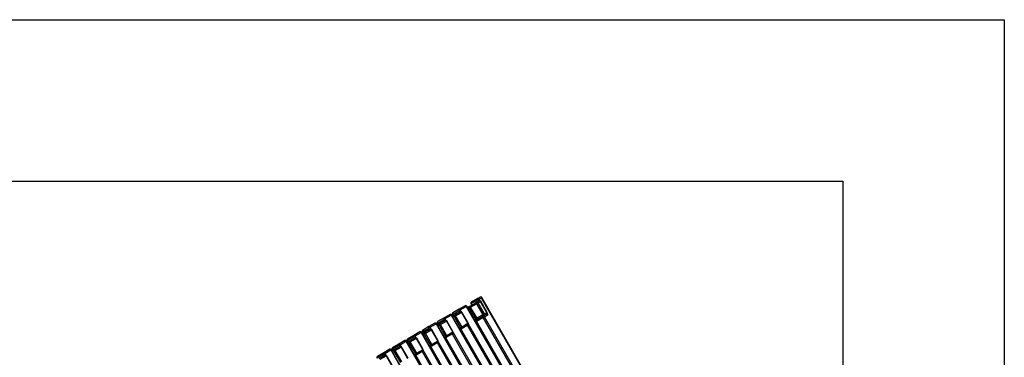
# Model space of a CAD drawing. Units: inches. Extents: x -1122 to 1067, y -532 to 306.
# Drawn here: x 957 to 1067, y 268 to 306 of the extents above; entities that cross this region are included whole.
import ezdxf

# ---------------------------------------------------------------- set-up
doc = ezdxf.new("R2010")
doc.units = ezdxf.units.IN
doc.header["$LTSCALE"] = 64
doc.header["$MEASUREMENT"] = 0
doc.layers.get('0').update_dxf_attribs({"linetype": 'CONTINUOUS'})
doc.layers.add('BOLD', color=1, linetype='CONTINUOUS')
doc.layers.add('NOTES', color=7, linetype='CONTINUOUS')

msp = doc.modelspace()

# ---------------------------------------------------------------- linework, layer by layer
for p, q in [((1008.57, 274.51), (1007.85, 274.1)), ((1008.7, 274.44), (1008.55, 274.35)), ((1008.81, 274.65), (1008.57, 274.51)), ((1008.7, 274.44), (1008.94, 274.58)), ((1008.81, 274.24), (1008.7, 274.44)), ((1008.99, 274.61), (1008.94, 274.58)), ((1008.94, 274.58), (1025.31, 246.22)), ((1025.36, 246.25), (1008.99, 274.61)), ((1006.47, 273.3), (1005.75, 272.89)), ((1007.13, 273.68), (1006.47, 273.3)), ((1006.6, 273.23), (1007.26, 273.61)), ((1007.31, 273.64), (1007.26, 273.61)), ((1007.26, 273.61), (1023.63, 245.25)), ((1023.68, 245.28), (1007.31, 273.64)), ((1007.62, 273.61), (1007.4, 273.48)), ((1007.46, 273.37), (1007.6, 273.45)), ((1007.75, 273.53), (1007.6, 273.45)), ((1007.6, 273.45), (1008.32, 272.2)), ((1008.29, 273.99), (1007.62, 273.61)), ((1007.75, 273.53), (1008.41, 273.92)), ((1008.47, 272.29), (1007.75, 273.53)), ((1007.83, 273.94), (1007.81, 273.93)), ((1007.9, 273.77), (1007.81, 273.93)), ((1007.83, 273.94), (1008.55, 274.35)), ((1007.92, 273.78), (1007.83, 273.94)), ((1008.46, 274.09), (1008.29, 273.99)), ((1008.46, 273.94), (1008.41, 273.92)), ((1008.41, 273.92), (1009.13, 272.67)), ((1008.71, 274.23), (1008.46, 274.09)), ((1008.59, 274.02), (1008.46, 273.94)), ((1009.18, 272.7), (1008.46, 273.94)), ((1008.55, 274.35), (1008.64, 274.19)), ((1008.59, 274.02), (1008.83, 274.16)), ((1009.31, 272.77), (1008.59, 274.02)), ((1008.88, 274.19), (1008.83, 274.16)), ((1008.83, 274.16), (1009.55, 272.91)), ((1009.6, 272.94), (1008.88, 274.19)), ((1004.05, 271.76), (1004.77, 272.17)), ((1004.79, 272.33), (1004.07, 271.92)), ((1004.92, 272.26), (1004.77, 272.17)), ((1004.77, 272.17), (1004.86, 272.01)), ((1005.46, 272.72), (1004.79, 272.33)), ((1004.92, 272.26), (1005.58, 272.64)), ((1005.03, 272.06), (1004.92, 272.26)), ((1005.63, 272.67), (1005.58, 272.64)), ((1005.58, 272.64), (1021.96, 244.28)), ((1022, 244.31), (1005.63, 272.67)), ((1005.73, 272.73), (1005.71, 272.72)), ((1005.8, 272.55), (1005.71, 272.72)), ((1005.94, 272.64), (1005.72, 272.51)), ((1005.73, 272.73), (1006.45, 273.14)), ((1005.82, 272.57), (1005.73, 272.73)), ((1005.78, 272.4), (1005.92, 272.48)), ((1006.07, 272.56), (1005.92, 272.48)), ((1005.92, 272.48), (1006.64, 271.23)), ((1006.61, 273.02), (1005.94, 272.64)), ((1006.07, 272.56), (1006.73, 272.95)), ((1006.79, 271.32), (1006.07, 272.56)), ((1006.6, 273.23), (1006.45, 273.14)), ((1006.45, 273.14), (1006.54, 272.98)), ((1006.71, 273.03), (1006.6, 273.23)), ((1006.78, 272.97), (1006.73, 272.95)), ((1006.73, 272.95), (1007.45, 271.7)), ((1007.5, 271.73), (1006.78, 272.97)), ((1008.32, 272.2), (1008.18, 272.12)), ((1008.32, 272.2), (1008.47, 272.29)), ((1008.41, 271.97), (1009.13, 272.38)), ((1009.13, 272.67), (1008.47, 272.29)), ((1008.47, 272.14), (1009.13, 272.53)), ((1009.13, 272.67), (1009.18, 272.7)), ((1009.13, 272.53), (1009.31, 272.63)), ((1009.15, 272.54), (1009.13, 272.53)), ((1009.28, 272.47), (1009.13, 272.38)), ((1009.13, 272.38), (1024.5, 245.75)), ((1009.18, 272.7), (1009.31, 272.77)), ((1009.28, 272.47), (1009.7, 272.71)), ((1024.65, 245.84), (1009.28, 272.47)), ((1009.55, 272.91), (1009.31, 272.77)), ((1009.31, 272.63), (1009.55, 272.77)), ((1009.55, 272.91), (1009.6, 272.94)), ((1009.7, 272.71), (1009.61, 272.86)), ((1002.37, 270.79), (1003.09, 271.2)), ((1003.11, 271.36), (1002.39, 270.95)), ((1003.25, 271.08), (1002.59, 270.7)), ((1003.24, 271.29), (1003.09, 271.2)), ((1003.09, 271.2), (1003.18, 271.04)), ((1003.78, 271.75), (1003.11, 271.36)), ((1003.24, 271.29), (1003.9, 271.67)), ((1003.35, 271.09), (1003.24, 271.29)), ((1003.95, 271.7), (1003.9, 271.67)), ((1003.9, 271.67), (1020.28, 243.31)), ((1020.32, 243.34), (1003.95, 271.7)), ((1004.05, 271.76), (1004.03, 271.75)), ((1004.12, 271.58), (1004.03, 271.75)), ((1004.27, 271.67), (1004.04, 271.54)), ((1004.14, 271.6), (1004.05, 271.76)), ((1004.1, 271.43), (1004.24, 271.51)), ((1004.39, 271.59), (1004.24, 271.51)), ((1004.24, 271.51), (1004.96, 270.26)), ((1004.93, 272.05), (1004.27, 271.67)), ((1004.39, 271.59), (1005.05, 271.98)), ((1005.11, 270.35), (1004.39, 271.59)), ((1005.1, 272), (1005.05, 271.98)), ((1005.05, 271.98), (1005.77, 270.73)), ((1005.82, 270.76), (1005.1, 272)), ((1006.64, 271.23), (1006.5, 271.15)), ((1006.56, 271.05), (1006.79, 271.18)), ((1006.57, 271.04), (1006.65, 271.08)), ((1006.64, 271.23), (1006.79, 271.32)), ((1022.08, 244.35), (1006.64, 271.09)), ((1022.1, 244.37), (1006.66, 271.1)), ((1007.45, 271.7), (1006.79, 271.32)), ((1006.79, 271.18), (1007.45, 271.56)), ((1007.38, 271.52), (1022.82, 244.78)), ((1007.45, 271.7), (1007.5, 271.73)), ((1022.97, 244.87), (1007.51, 271.64)), ((1008.24, 272.02), (1008.47, 272.14)), ((1008.41, 271.97), (1008.39, 271.95)), ((1023.76, 245.32), (1008.39, 271.95)), ((1023.78, 245.33), (1008.41, 271.97)), ((1000.69, 269.82), (1001.41, 270.23)), ((1001.43, 270.39), (1000.72, 269.98)), ((1001.57, 270.11), (1000.91, 269.73)), ((1001.03, 269.66), (1001.69, 270.04)), ((1001.56, 270.32), (1001.41, 270.23)), ((1001.41, 270.23), (1001.5, 270.07)), ((1002.1, 270.78), (1001.43, 270.39)), ((1001.56, 270.32), (1002.22, 270.7)), ((1001.68, 270.12), (1001.56, 270.32)), ((1001.74, 270.06), (1001.69, 270.04)), ((1001.69, 270.04), (1002.41, 268.79)), ((1002.46, 268.82), (1001.74, 270.06)), ((1002.27, 270.73), (1002.22, 270.7)), ((1002.22, 270.7), (1018.6, 242.34)), ((1018.64, 242.37), (1002.27, 270.73)), ((1002.37, 270.79), (1002.35, 270.78)), ((1002.44, 270.61), (1002.35, 270.78)), ((1002.59, 270.7), (1002.36, 270.57)), ((1002.46, 270.63), (1002.37, 270.79)), ((1002.42, 270.46), (1002.56, 270.54)), ((1002.71, 270.63), (1002.56, 270.54)), ((1002.56, 270.54), (1003.28, 269.29)), ((1002.71, 270.63), (1003.37, 271.01)), ((1003.43, 269.38), (1002.71, 270.63)), ((1003.42, 271.03), (1003.37, 271.01)), ((1003.37, 271.01), (1004.09, 269.76)), ((1004.14, 269.79), (1003.42, 271.03)), ((1004.96, 270.26), (1004.82, 270.18)), ((1004.88, 270.08), (1005.11, 270.21)), ((1005, 270.07), (1004.91, 270.02)), ((1004.96, 270.26), (1005.11, 270.35)), ((1018.22, 247.16), (1004.97, 270.12)), ((1020.42, 243.4), (1004.99, 270.13)), ((1005.77, 270.73), (1005.11, 270.35)), ((1005.11, 270.21), (1005.77, 270.59)), ((1005.7, 270.55), (1021.14, 243.81)), ((1005.77, 270.73), (1005.82, 270.76)), ((1021.29, 243.9), (1005.83, 270.68)), ((999.01, 268.85), (999.73, 269.26)), ((999.75, 269.42), (999.04, 269.01)), ((999.89, 269.14), (999.23, 268.76)), ((999.35, 268.69), (1000.02, 269.07)), ((999.88, 269.35), (999.73, 269.26)), ((999.73, 269.26), (999.82, 269.1)), ((1000.42, 269.81), (999.75, 269.42)), ((999.88, 269.35), (1000.54, 269.73)), ((1000, 269.15), (999.88, 269.35)), ((1000.06, 269.1), (1000.02, 269.07)), ((1000.02, 269.07), (1000.73, 267.82)), ((1000.78, 267.85), (1000.06, 269.1)), ((1000.59, 269.76), (1000.54, 269.73)), ((1000.54, 269.73), (1016.92, 241.37)), ((1016.96, 241.4), (1000.59, 269.76)), ((1000.69, 269.82), (1000.67, 269.81)), ((1000.76, 269.65), (1000.67, 269.81)), ((1000.91, 269.73), (1000.68, 269.6)), ((1000.78, 269.66), (1000.69, 269.82)), ((1000.74, 269.49), (1000.88, 269.57)), ((1001.03, 269.66), (1000.88, 269.57)), ((1000.88, 269.57), (1001.6, 268.32)), ((1001.75, 268.41), (1001.03, 269.66)), ((1003.28, 269.29), (1003.14, 269.21)), ((1003.21, 269.11), (1003.43, 269.24)), ((1003.32, 269.1), (1003.24, 269.05)), ((1003.28, 269.29), (1003.43, 269.38)), ((1016.54, 246.19), (1003.29, 269.15)), ((1018.74, 242.43), (1003.31, 269.16)), ((1004.09, 269.76), (1003.43, 269.38)), ((1003.43, 269.24), (1004.09, 269.62)), ((1003.44, 268.88), (1003.44, 268.7)), ((1004.02, 269.58), (1019.46, 242.84)), ((1004.09, 269.76), (1004.14, 269.79)), ((1019.61, 242.93), (1004.15, 269.71)), ((1005.36, 269.43), (1005.36, 269.24)), ((1005.45, 269.09), (1005.45, 269.28)), ((997.33, 267.88), (998.05, 268.29)), ((998.08, 268.45), (997.36, 268.04)), ((998.21, 268.17), (997.55, 267.79)), ((997.67, 267.72), (998.34, 268.1)), ((998.2, 268.38), (998.05, 268.29)), ((998.05, 268.29), (998.14, 268.13)), ((998.74, 268.84), (998.08, 268.45)), ((998.2, 268.38), (998.86, 268.76)), ((998.32, 268.18), (998.2, 268.38)), ((998.38, 268.13), (998.34, 268.1)), ((998.34, 268.1), (999.05, 266.85)), ((999.1, 266.88), (998.38, 268.13)), ((998.91, 268.79), (998.86, 268.76)), ((998.86, 268.76), (1015.24, 240.4)), ((1015.28, 240.43), (998.91, 268.79)), ((999.01, 268.85), (998.99, 268.84)), ((999.08, 268.68), (998.99, 268.84)), ((999.23, 268.76), (999, 268.63)), ((999.1, 268.69), (999.01, 268.85)), ((999.07, 268.52), (999.2, 268.6)), ((999.35, 268.69), (999.2, 268.6)), ((999.2, 268.6), (999.92, 267.35)), ((1000.07, 267.44), (999.35, 268.69)), ((1001.6, 268.32), (1001.46, 268.24)), ((1001.53, 268.14), (1001.75, 268.27)), ((1001.64, 268.13), (1001.56, 268.08)), ((1001.6, 268.32), (1001.75, 268.41)), ((1014.86, 245.22), (1001.61, 268.18)), ((1017.06, 241.46), (1001.63, 268.2)), ((1002.41, 268.79), (1001.75, 268.41)), ((1001.75, 268.27), (1002.41, 268.65)), ((1002.35, 268.61), (1017.78, 241.87)), ((1002.41, 268.79), (1002.46, 268.82)), ((1017.93, 241.96), (1002.47, 268.74)), ((1003.46, 268.85), (1003.46, 268.66)), ((1003.49, 268.8), (1003.49, 268.61)), ((1003.51, 268.58), (1003.51, 268.77)), ((1005.9, 268.51), (1005.9, 268.33)), ((1005.91, 268.48), (1005.91, 268.29)), ((1006.08, 268.2), (1006.08, 268.01)), ((1006.09, 267.98), (1006.09, 268.17)), ((1007.95, 268.83), (1007.95, 268.64)), ((1008.04, 268.49), (1008.04, 268.68)), ((1010.23, 268.76), (1010.15, 268.71))]:
    msp.add_line(p, q)
for centre, start, end in [((1008.88, 274.55), 30, 120), ((1007.2, 273.58), 30, 120), ((1007.91, 273.99), 120, 210), ((1008.35, 273.88), 30, 120), ((1008.77, 274.12), 30, 120), ((1005.52, 272.61), 30, 120), ((1005.82, 272.78), 120, 210), ((1006.67, 272.91), 30, 120), ((1009.07, 272.64), 300, 30), ((1009.49, 272.88), 300, 30), ((1003.31, 270.97), 30, 120), ((1003.84, 271.64), 30, 120), ((1004.14, 271.81), 120, 210), ((1004.99, 271.94), 30, 120), ((1007.39, 271.67), 300, 30), ((1008.5, 272.02), 120, 210), ((1000.78, 269.87), 120, 210), ((1001.63, 270), 30, 120), ((1002.16, 270.67), 30, 120), ((1002.46, 270.84), 120, 210), ((1005.71, 270.7), 300, 30), ((999.1, 268.9), 120, 210), ((999.95, 269.03), 30, 120), ((1000.48, 269.7), 30, 120), ((1004.03, 269.73), 300, 30), ((997.42, 267.93), 120, 210), ((998.27, 268.06), 30, 120), ((998.8, 268.73), 30, 120), ((1002.35, 268.76), 300, 30)]:
    msp.add_arc(centre, 0.125, start, end)
for centre, major_axis, ratio, start_param, end_param in [((1008.63, 274.41), (-0.063, 0.108), 0.816497, 0, 1.570796), ((1008.63, 274.41), (-0.063, 0.108), 0.57735, 4.712389, 6.283185), ((1008.88, 274.55), (-0.063, 0.108), 0.57735, 4.712389, 6.283185), ((1006.53, 273.19), (-0.062, 0.108), 0.816497, 0, 1.570796), ((1006.53, 273.19), (-0.063, 0.108), 0.57735, 4.712389, 6.283185), ((1007.2, 273.58), (-0.062, 0.108), 0.57735, 4.712389, 6.283185), ((1007.69, 273.5), (-0.063, 0.108), 0.816497, 0, 1.570796), ((1007.69, 273.5), (-0.062, 0.108), 0.57735, 4.712389, 6.283185), ((1007.91, 273.99), (-0.063, 0.108), 0.816497, 0, 1.570796), ((1008.35, 273.88), (-0.063, 0.108), 0.57735, 4.712389, 6.283185), ((1008.53, 273.98), (-0.063, 0.108), 0.816497, 0, 1.117434), ((1008.53, 273.98), (-0.063, 0.108), 0.57735, 4.712389, 6.283185), ((1008.77, 274.12), (-0.062, 0.108), 0.57735, 4.712389, 6.283185), ((1004.86, 272.22), (-0.062, 0.108), 0.816497, 0, 1.570796), ((1004.86, 272.22), (-0.062, 0.108), 0.57735, 4.712389, 6.283185), ((1005.52, 272.61), (-0.062, 0.108), 0.57735, 4.712389, 6.283185), ((1005.82, 272.78), (-0.063, 0.108), 0.816497, 0, 1.570796), ((1006.01, 272.53), (-0.062, 0.108), 0.816497, 0, 1.570796), ((1006.01, 272.53), (-0.062, 0.108), 0.57735, 4.712389, 6.283185), ((1006.67, 272.91), (-0.063, 0.108), 0.57735, 4.712389, 6.283185), ((1008.41, 272.25), (0.062, -0.108), 0.816497, 4.712389, 6.283185), ((1008.41, 272.25), (0.063, -0.108), 0.57735, 0, 1.570796), ((1009.21, 272.43), (-0.063, 0.108), 0.816497, 0, 1.570796), ((1009.07, 272.64), (0.062, -0.108), 0.57735, 0, 1.570796), ((1009.21, 272.43), (-0.063, 0.108), 0.57735, 4.712389, 6.283185), ((1009.25, 272.74), (0.063, -0.108), 0.816497, 5.165751, 6.283185), ((1009.25, 272.74), (0.062, -0.108), 0.57735, 0, 1.570796), ((1009.63, 272.67), (0.163, -0.044), 0.317837, 1.263056, 2.833853), ((1009.49, 272.88), (0.063, -0.108), 0.57735, 0, 1.570796), ((1003.18, 271.25), (-0.062, 0.108), 0.816497, 0, 1.570796), ((1003.18, 271.25), (-0.062, 0.108), 0.57735, 4.712389, 6.283185), ((1003.31, 270.97), (-0.063, 0.108), 0.57735, 4.712389, 6.283185), ((1003.84, 271.64), (-0.062, 0.108), 0.57735, 4.712389, 6.283185), ((1004.14, 271.81), (-0.062, 0.108), 0.816497, 0, 1.570796), ((1004.33, 271.56), (-0.062, 0.108), 0.816497, 0, 1.570796), ((1004.33, 271.56), (-0.062, 0.108), 0.57735, 4.712389, 6.283185), ((1004.99, 271.94), (-0.063, 0.108), 0.57735, 4.712389, 6.283185), ((1006.73, 271.28), (0.062, -0.108), 0.816497, 4.712389, 6.283185), ((1006.73, 271.28), (0.063, -0.108), 0.57735, 0, 1.570796), ((1007.39, 271.67), (0.062, -0.108), 0.57735, 0, 1.570796), ((1008.5, 272.02), (-0.063, 0.108), 0.816497, 0, 1.570796), ((1000.78, 269.87), (-0.062, 0.108), 0.816497, 0, 1.570796), ((1001.5, 270.28), (-0.062, 0.108), 0.816497, 0, 1.570796), ((1001.5, 270.28), (-0.062, 0.108), 0.57735, 4.712389, 6.283185), ((1001.63, 270), (-0.063, 0.108), 0.57735, 4.712389, 6.283185), ((1002.16, 270.67), (-0.062, 0.108), 0.57735, 4.712389, 6.283185), ((1002.46, 270.84), (-0.062, 0.108), 0.816497, 0, 1.570796), ((1002.65, 270.59), (-0.062, 0.108), 0.816497, 0, 1.570796), ((1002.65, 270.59), (-0.062, 0.108), 0.57735, 4.712389, 6.283185), ((1005.05, 270.31), (0.062, -0.108), 0.816497, 4.712389, 6.283185), ((1005.05, 270.31), (0.063, -0.108), 0.57735, 0, 1.570796), ((1005.71, 270.7), (0.062, -0.108), 0.57735, 0, 1.570796), ((999.1, 268.9), (-0.062, 0.108), 0.816497, 0, 1.570796), ((999.82, 269.32), (-0.062, 0.108), 0.816497, 0, 1.570796), ((999.82, 269.32), (-0.062, 0.108), 0.57735, 4.712389, 6.283185), ((999.95, 269.03), (-0.063, 0.108), 0.57735, 4.712389, 6.283185), ((1000.48, 269.7), (-0.062, 0.108), 0.57735, 4.712389, 6.283185), ((1000.97, 269.62), (-0.062, 0.108), 0.816497, 0, 1.570796), ((1000.97, 269.62), (-0.062, 0.108), 0.57735, 4.712389, 6.283185), ((1003.37, 269.34), (0.062, -0.108), 0.816497, 4.712389, 6.283185), ((1003.37, 269.34), (0.063, -0.108), 0.57735, 0, 1.570796), ((1004.03, 269.73), (0.062, -0.108), 0.57735, 0, 1.570796), ((997.42, 267.93), (-0.062, 0.108), 0.816497, 0, 1.570796), ((998.14, 268.35), (-0.062, 0.108), 0.816497, 0, 1.570796), ((998.14, 268.35), (-0.062, 0.108), 0.57735, 4.712389, 6.283185), ((998.27, 268.06), (-0.063, 0.108), 0.57735, 4.712389, 6.283185), ((998.8, 268.73), (-0.062, 0.108), 0.57735, 4.712389, 6.283185), ((999.29, 268.65), (-0.062, 0.108), 0.816497, 0, 1.570796), ((999.29, 268.65), (-0.062, 0.108), 0.57735, 4.712389, 6.283185), ((1001.69, 268.37), (0.062, -0.108), 0.816497, 4.712389, 6.283185), ((1001.69, 268.37), (0.063, -0.108), 0.57735, 0, 1.570796), ((1002.35, 268.76), (0.062, -0.108), 0.57735, 0, 1.570796)]:
    msp.add_ellipse(centre, major_axis=major_axis, ratio=ratio, start_param=start_param, end_param=end_param)
at = {"layer": 'BOLD'}
msp.add_lwpolyline([(1049.23, -84.46), (557.22, -84.46), (557.22, 287.55), (1049.23, 287.55)], close=True, dxfattribs=at)
at = {"layer": 'NOTES'}
msp.add_lwpolyline([(1067.23, -102.46), (539.22, -102.46), (539.22, 305.55), (1067.23, 305.55)], close=True, dxfattribs=at)

doc.saveas('drawing.dxf')
